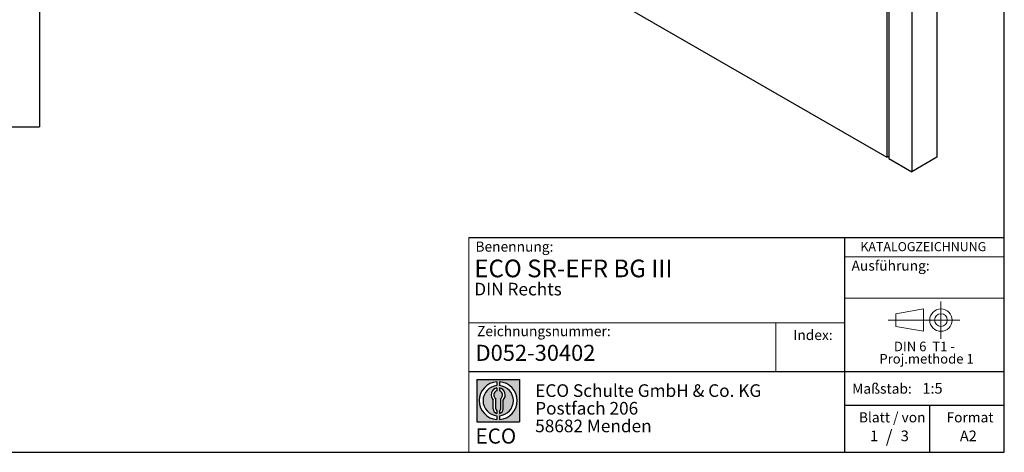
# Model space of a CAD drawing. Units: millimetres. Extents: x 10 to 584, y 10 to 410.
# Drawn here: x 389 to 584, y 10 to 96 of the extents above; entities that cross this region are included whole.
import ezdxf

# ---------------------------------------------------------------- set-up
doc = ezdxf.new("R2010")
doc.units = ezdxf.units.MM
doc.linetypes.add('CENTERX2', pattern=[20.319999999999997, 12.7, -2.54, 2.54, -2.54])
doc.layers.add('BEMASSUNG', color=1, linetype='Continuous')
doc.layers.add('FORMAT', color=7, linetype='Continuous')
doc.styles.add('SLDTEXTSTYLE0', font='TXT', dxfattribs={"width": 0.5668181818})
doc.styles.add('SLDTEXTSTYLE1', font='TXT', dxfattribs={"width": 0.605})
doc.styles.add('SLDTEXTSTYLE2', font='TXT', dxfattribs={"width": 0.7})

# ---------------------------------------------------------------- blocks, each defined once
blk = doc.blocks.new('SW_NOTE_0')
at = {"color": 0, "linetype": 'Continuous', "lineweight": 0, "char_height": 1.9, "attachment_point": 2}
for s, insert, style in [('DIN 6  T1 -', (6.234375, 2.4492287056), 'SLDTEXTSTYLE0'), ('Proj.methode 1', (6.6569262624, 0.0003397443), 'SLDTEXTSTYLE1')]:
    blk.add_mtext(s, dxfattribs=dict(at, insert=insert, style=style))
blk = doc.blocks.new('Block1_4')
at = {"color": 7, "linetype": 'CENTERX2', "lineweight": 18}
for p, q in [((11.6137544821, 9.0896586992), (11.6137544821, 12.8056735629)), ((9.665753588, 9.0896586992), (1.1797147895, 9.0896586992)), ((11.6137544821, 9.0896586992), (7.8977396184, 9.0896586992)), ((11.6137544821, 9.0896586992), (11.6137544821, 5.3736438356)), ((11.6137544821, 9.0896586992), (15.3297693458, 9.0896586992))]:
    blk.add_line(p, q, dxfattribs=at)
at = {"color": 7, "linetype": 'Continuous', "lineweight": 18}
for p, q in [((8.165753588, 11.3071584591), (2.6797147895, 10.3455677103)), ((2.6797147895, 10.3455677103), (2.6797147895, 7.8337496881)), ((8.165753588, 6.8736438356), (8.165753588, 11.3071584591)), ((2.6797147895, 7.8337496881), (8.165753588, 6.8736438356))]:
    blk.add_line(p, q, dxfattribs=at)
for radius in [2.216014863655655, 1.255909011058753]:
    blk.add_circle((11.6137544821, 9.0896586992), radius, dxfattribs=at)
at = {"color": 98, "linetype": 'Continuous', "lineweight": 0}
blk.add_blockref('SW_NOTE_0', (2.1031832889, 2.3754472768), dxfattribs=at)
blk = doc.blocks.new('SW_NOTE_1')
at = {"color": 0, "linetype": 'Continuous', "lineweight": 0, "char_height": 2.5, "attachment_point": 1, "style": 'SLDTEXTSTYLE1'}
for s, insert in [('ECO Schulte GmbH & Co. KG', (0, 3.2226693494)), ('Postfach 206', (0, -0.2773307586)), ('58682 Menden', (0, -3.7773308666))]:
    blk.add_mtext(s, dxfattribs=dict(at, insert=insert))
blk = doc.blocks.new('Block2_4')
at = {"linetype": 'Continuous'}
h = blk.add_hatch(color=7, dxfattribs=at)
h.paths.add_polyline_path([(240.9680329492058, 61.31745651073599), (240.9680329492058, 52.88066368865002), (232.5312401271199, 52.88066368865002), (232.5312401271199, 61.31745651073599)], flags=0)
edge = h.paths.add_edge_path(flags=0)
edge.add_arc((236.7496365381628, 57.09906009969301), 3.000000000000011, 94.78019184719841, 265.21980815280085, ccw=False)
edge.add_line((236.4996365381628, 60.08862528546836), (236.4996365381628, 60.84071748646695))
edge.add_arc((236.7496365381628, 57.09906009969301), 3.750000000000007, 93.82255372927435, 266.1774462707265)
edge.add_line((236.4996365381628, 53.35740271291905), (236.4996365381628, 54.10949491391764))
edge = h.paths.add_edge_path(flags=0)
edge.add_line((237.7219830367044, 55.49795722557887), (237.7219830367044, 57.22158231636488))
edge.add_arc((236.7496365381628, 58.23204164361047), 1.402314431660656, 313.8988153445118, 439.730601033339)
edge.add_line((236.9996365381628, 59.61189155039155), (236.9996365381628, 59.05532345967459))
edge.add_arc((236.7496365381628, 58.23204164361047), 0.8604027828068782, -55.16048655054129, 73.10841946007338, ccw=False)
edge.add_line((237.2411672068353, 57.52586139012261), (237.2411672068353, 55.49795722557887))
edge.add_arc((236.7496365381628, 55.49795722557887), 0.4915306686725041, 300.57163700864874, 360, ccw=False)
edge.add_line((236.9996365381628, 55.07475231274628), (236.9996365381628, 54.55829892958712))
edge.add_arc((236.7496365381628, 55.49795722557887), 0.9723464985416097, 284.8986481111874, 360.0000000000008)
edge = h.paths.add_edge_path(flags=0)
edge.add_arc((236.7496365381628, 55.49795722557887), 0.4915306686725041, 180, 239.4283629913516, ccw=False)
edge.add_line((236.2581058694904, 55.49795722557887), (236.2581058694904, 57.52586139012261))
edge.add_arc((236.7496365381628, 58.23204164361047), 0.8604027828068782, 106.891580539925, 235.160486550542, ccw=False)
edge.add_line((236.4996365381628, 59.05532345967459), (236.4996365381628, 59.61189155039155))
edge.add_arc((236.7496365381628, 58.23204164361047), 1.402314431660656, 100.2693989666618, 226.1011846554898)
edge.add_line((235.7772900396212, 57.22158231636488), (235.7772900396212, 55.49795722557887))
edge.add_arc((236.7496365381628, 55.49795722557887), 0.9723464985416097, 180, 255.1013518888143)
edge.add_line((236.4996365381628, 54.55829892958712), (236.4996365381628, 55.07475231274628))
edge = h.paths.add_edge_path(flags=0)
edge.add_arc((236.7496365381628, 57.09906009969301), 3.000000000000011, -85.21980815280159, 85.21980815280011, ccw=False)
edge.add_line((236.9996365381628, 54.10949491391764), (236.9996365381628, 53.35740271291905))
edge.add_arc((236.7496365381628, 57.09906009969301), 3.750000000000007, 273.8225537292751, 446.1774462707265)
edge.add_line((236.9996365381628, 60.84071748646695), (236.9996365381628, 60.08862528546836))
at = {"layer": 'FORMAT'}
for p, q in [((232.5312401271, 61.3174565107), (240.9680329492, 61.3174565107)), ((232.5312401271, 61.3174565107), (232.5312401271, 52.8806636887)), ((236.4996365382, 60.8407174865), (236.4996365382, 60.0886252855)), ((236.9996365382, 60.8407174865), (236.9996365382, 60.0886252855)), ((240.9680329492, 61.3174565107), (240.9680329492, 52.8806636887)), ((236.4996365382, 59.6118915504), (236.4996365382, 59.0553234597)), ((236.9996365382, 59.6118915504), (236.9996365382, 59.0553234597)), ((235.7772900396, 55.4979572256), (235.7772900396, 57.2215823164)), ((236.2581058695, 55.4979572256), (236.2581058695, 57.5258613901)), ((237.2411672068, 55.4979572256), (237.2411672068, 57.5258613901)), ((237.7219830367, 55.4979572256), (237.7219830367, 57.2215823164)), ((236.4996365382, 55.0747523127), (236.4996365382, 54.5582989296)), ((236.9996365382, 55.0747523127), (236.9996365382, 54.5582989296)), ((232.5312401271, 52.8806636887), (240.9680329492, 52.8806636887)), ((236.4996365382, 54.1094949139), (236.4996365382, 53.3574027129)), ((236.9996365382, 54.1094949139), (236.9996365382, 53.3574027129))]:
    blk.add_line(p, q, dxfattribs=at)
for centre, radius, start, end in [((236.7496365382, 57.0990600997), 3.75000000000001, 93.8225537293, 266.1774462707), ((236.7496365382, 57.0990600997), 3.75000000000001, 273.8225537293, 86.1774462707), ((236.7496365382, 57.0990600997), 3.000000000000012, 94.7801918472, 265.2198081528), ((236.7496365382, 58.2320416436), 1.402314431660661, 100.2693989667, 226.1011846555), ((236.7496365382, 58.2320416436), 0.8604027828068846, 106.8915805399, 235.1604865505), ((236.7496365382, 57.0990600997), 3.000000000000012, 274.7801918472, 85.2198081528), ((236.7496365382, 58.2320416436), 1.402314431660661, 313.8988153445, 79.7306010333), ((236.7496365382, 58.2320416436), 0.8604027828068846, 304.8395134495, 73.1084194601), ((236.7496365382, 55.4979572256), 0.9723464985416115, 180, 255.1013518888), ((236.7496365382, 55.4979572256), 0.4915306686725099, 180, 239.4283629914), ((236.7496365382, 55.4979572256), 0.4915306686725103, 300.5716370086, 0), ((236.7496365382, 55.4979572256), 0.9723464985416115, 284.8986481112, 0)]:
    blk.add_arc(centre, radius, start, end, dxfattribs=at)
at = {"color": 98, "linetype": 'Continuous', "lineweight": 0}
blk.add_blockref('SW_NOTE_1', (244.0723034979, 57.1176018272), dxfattribs=at)
at = {"layer": 'FORMAT', "insert": (232.2514665163, 51.5904971018), "char_height": 3, "attachment_point": 1, "style": 'SLDTEXTSTYLE2'}
blk.add_mtext('ECO', dxfattribs=at)

msp = doc.modelspace()

# ---------------------------------------------------------------- linework, layer by layer
at = {"color": 7, "linetype": 'Continuous', "lineweight": 25}
for p, q in [((392.9994482955, 174.4970666049), (392.9994482955, 74.4970666049)), ((570.6679937635, 109.2574015039), (570.6679937635, 68.4303609096)), ((565.7182462952, 106.3999731125), (565.7182462952, 65.5729325182)), ((560.7684988269, 103.5416158207), (560.7684988269, 68.4303609096)), ((561.1220522175, 103.7457841987), (561.1220522175, 68.2262588816)), ((502.432189379, 102.1071955223), (560.7684988269, 68.4303609096)), ((379.9994482955, 74.4970666049), (392.9994482955, 74.4970666049)), ((560.7684988269, 68.4303609096), (561.1220522175, 68.6344629375)), ((561.1220522175, 68.2262588816), (565.7182462952, 65.5729325182)), ((570.6679937635, 68.4303609096), (565.7182462952, 65.5729325182))]:
    msp.add_line(p, q, dxfattribs=at)
at = {"layer": 'BEMASSUNG', "color": 7, "linetype": 'Continuous', "lineweight": 18}
msp.add_line((552.4485281661, 40.5638075942), (584, 40.5638075942), dxfattribs=at)
at = {"layer": 'FORMAT'}
for p, q in [((584, 10), (584, 410)), ((10, 10), (584, 10))]:
    msp.add_line(p, q, dxfattribs=at)
at = {"layer": 'FORMAT', "color": 7, "lineweight": 18}
msp.add_line((477.9807868016, 52.5731122919), (477.9807868016, 10), dxfattribs=at)
at = {"layer": 'FORMAT', "color": 7}
for p, q in [((477.9807868016, 52.5731122919), (584.0133818865, 52.5731122919)), ((552.4485281661, 10), (552.4485281661, 52.5731122919)), ((477.9807868016, 25.9765524102), (584, 25.9765524102)), ((552.4485281661, 19.3470401503), (584, 19.3470401503)), ((569.2554595171, 10), (569.2554595171, 19.3470401503))]:
    msp.add_line(p, q, dxfattribs=at)
at = {"layer": 'FORMAT', "color": 7, "linetype": 'Continuous', "lineweight": 18}
for p, q in [((552.4485281661, 48.7420674192), (584, 48.7420674192)), ((552.4485281661, 35.6464717326), (477.9807868016, 35.6464717326)), ((538.7662011232, 35.6464717326), (538.7662011232, 25.9765524102))]:
    msp.add_line(p, q, dxfattribs=at)

# ---------------------------------------------------------------- block references
at = {"color": 98, "linetype": 'Continuous'}
for name, p in [('Block1_4', (559.8580737497, 27.0956685316)), ('Block2_4', (247.0697431328, -36.8671961253))]:
    msp.add_blockref(name, p, dxfattribs=at)

# ---------------------------------------------------------------- texts
at = {"color": 98, "linetype": 'Continuous', "lineweight": 0, "insert": (479.3437582251, 31.2949773348), "char_height": 3.175, "attachment_point": 1, "style": 'SLDTEXTSTYLE1'}
msp.add_mtext('D052-30402', dxfattribs=at)
at = {"layer": 'BEMASSUNG', "color": 7, "insert": (553.7763905777, 47.9755397851), "char_height": 2, "attachment_point": 1, "style": 'SLDTEXTSTYLE1'}
msp.add_mtext('Ausführung:', dxfattribs=at)
at = {"layer": 'FORMAT', "style": 'SLDTEXTSTYLE1'}
for s, insert, char_height, attachment_point in [('Benennung:', (479.3201484029, 51.7452513937), 2, 1), ('KATALOGZEICHNUNG', (555.5261115553, 51.6401066847), 1.8, 1), ('ECO SR-EFR BG III', (479.0811759552, 48.1721199954), 3.5, 1), ('DIN Rechts', (479.0811759552, 43.5764214053), 2.5, 1), ('Zeichnungsnummer:', (479.6285527947, 35.0066019157), 2, 1), ('Index:', (542.2434271781, 34.2372658327), 2, 1), ('Maßstab:', (553.9012852158, 23.6119228032), 2, 1), ('1:5', (567.7935306486, 23.7403696931), 2.1166666667, 1), ('Blatt / von', (555.2228552181, 17.9289543804), 2, 1), ('Format', (572.5728183857, 17.9289543804), 2, 1), ('1', (557.4418360635, 14.3197534241), 2.1166666667, 1), ('/', (561.2188625262, 14.4244955189), 2.5, 2), ('3', (563.5143577849, 14.3197534241), 2.1166666667, 1), ('A2', (575.2135811923, 14.3097390777), 2.1166666667, 1)]:
    msp.add_mtext(s, dxfattribs=dict(at, insert=insert, char_height=char_height, attachment_point=attachment_point))

doc.saveas('drawing.dxf')
